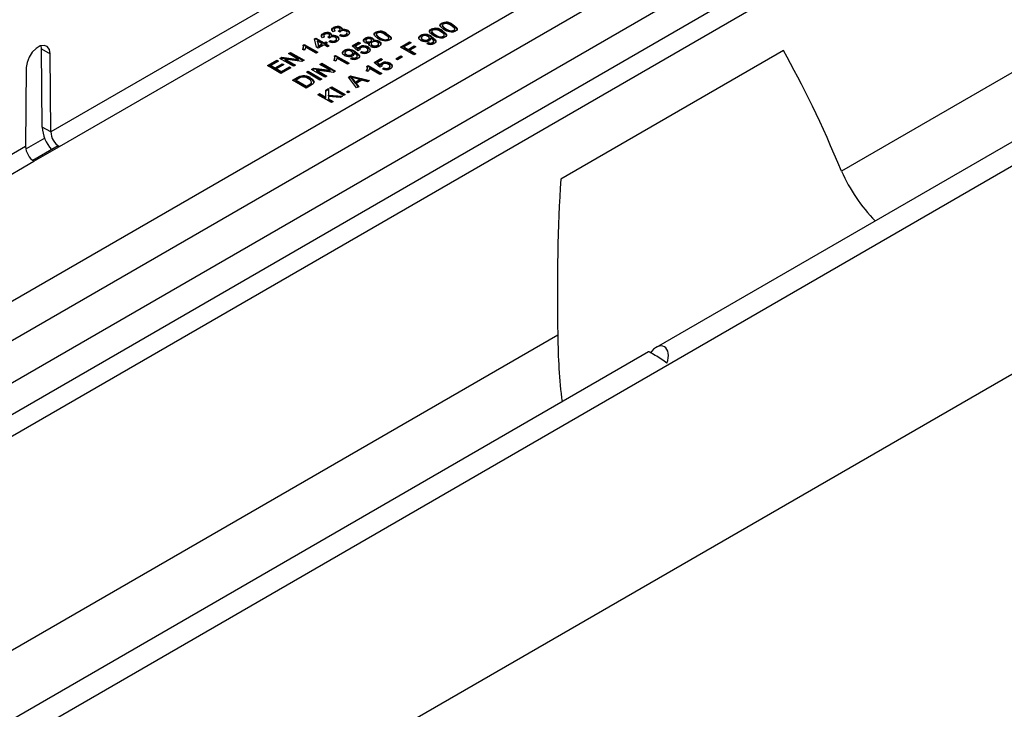
# Model space of a CAD drawing. Units: millimetres. Extents: x 56 to 3304, y 56 to 2320.
# Drawn here: x 2808 to 3013, y 1869 to 2013 of the extents above; entities that cross this region are included whole.
import ezdxf

# ---------------------------------------------------------------- set-up
doc = ezdxf.new("R2010")
doc.units = ezdxf.units.MM
doc.header["$LTSCALE"] = 8
doc.layers.add('HAURATON_PRODUCT_CONTOUR', color=7, linetype='Continuous', lineweight=25)

msp = doc.modelspace()

# ---------------------------------------------------------------- linework, layer by layer
at = {"layer": 'HAURATON_PRODUCT_CONTOUR'}
for p, q in [((2964.89, 2076.3), (2814.55, 1989.51)), ((2816.35, 1986.47), (2966.61, 2073.22)), ((3115.46, 2045.67), (2940.52, 1944.68)), ((2703.5, 1894.87), (2962.3, 2044.27)), ((2413.55, 1635.44), (3118.54, 2042.42)), ((2721.53, 1897.12), (2957.7, 2033.46)), ((2961.12, 2026.6), (2719.28, 1886.99)), ((2961.16, 2020.04), (2719.32, 1880.42)), ((2961.62, 2015.77), (2719.77, 1876.16)), ((2873.71, 2010.54), (2873.31, 2010.35)), ((2873.41, 2011.08), (2873.41, 2011.25)), ((2873.54, 2010.82), (2873.54, 2010.61)), ((2874.72, 2010.29), (2874.43, 2010.5)), ((2874.49, 2010.45), (2874.49, 2010.52)), ((2874.76, 2010.68), (2874.76, 2010.88)), ((2874.93, 2011.13), (2874.93, 2011.3)), ((2875.11, 2010.59), (2875.11, 2010.75)), ((2876.34, 2010.49), (2876.34, 2010.65)), ((2882.17, 2010.09), (2882.17, 2010.26)), ((2893.72, 2010.71), (2893.72, 2010.87)), ((2893.85, 2010.44), (2893.85, 2010.24)), ((2893.86, 2010.19), (2893.86, 2010.35)), ((2895.9, 2011.97), (2895.9, 2012.13)), ((2896.03, 2011.7), (2896.03, 2011.5)), ((2896.04, 2011.45), (2896.04, 2011.61)), ((2896.06, 2010.41), (2896.06, 2010.57)), ((2896.79, 2010.83), (2896.79, 2010.99)), ((2898.24, 2011.66), (2898.24, 2011.83)), ((2898.44, 2010.5), (2898.44, 2010.66)), ((2898.62, 2010.75), (2898.62, 2010.95)), ((2869.43, 2008.91), (2869.68, 2009.05)), ((2869.83, 2007.13), (2869.43, 2008.91)), ((2869.46, 2008.76), (2869.68, 2008.89)), ((2869.68, 2009.05), (2871.42, 2008.05)), ((2869.68, 2008.89), (2869.68, 2009.05)), ((2869.68, 2008.89), (2871.42, 2007.88)), ((2870.04, 2008.26), (2870.04, 2008.43)), ((2870.04, 2008.43), (2870.27, 2007.39)), ((2871.06, 2007.84), (2870.04, 2008.43)), ((2870.04, 2008.26), (2870.27, 2007.22)), ((2871.53, 2009.28), (2871.13, 2009.09)), ((2871.23, 2009.83), (2871.23, 2009.99)), ((2871.36, 2009.56), (2871.36, 2009.36)), ((2871.42, 2008.05), (2871.78, 2008.26)), ((2871.78, 2008.26), (2872.15, 2008.05)), ((2871.78, 2008.09), (2871.78, 2008.26)), ((2872.54, 2009.03), (2872.25, 2009.24)), ((2872.31, 2009.2), (2872.31, 2009.27)), ((2872.44, 2008.3), (2872.76, 2008.53)), ((2872.58, 2009.42), (2872.58, 2009.62)), ((2872.59, 2008.24), (2872.76, 2008.37)), ((2872.76, 2009.88), (2872.76, 2010.04)), ((2872.76, 2008.37), (2872.76, 2008.53)), ((2872.93, 2009.33), (2872.93, 2009.49)), ((2873.8, 2008.38), (2873.8, 2008.54)), ((2874.04, 2008.67), (2874.04, 2008.88)), ((2874.16, 2009.23), (2874.16, 2009.4)), ((2874.61, 2009.55), (2874.94, 2009.79)), ((2874.77, 2009.5), (2874.94, 2009.62)), ((2874.94, 2009.62), (2874.94, 2009.79)), ((2875.98, 2009.63), (2875.98, 2009.8)), ((2876.22, 2009.93), (2876.22, 2010.13)), ((2879.99, 2008.83), (2879.99, 2009)), ((2880.12, 2008.58), (2880.12, 2008.38)), ((2880.28, 2008.17), (2880.28, 2008.34)), ((2881.12, 2008.19), (2881.12, 2008.35)), ((2881.33, 2008.42), (2881.33, 2008.62)), ((2881.52, 2008.88), (2881.52, 2009.04)), ((2881.65, 2008.32), (2881.65, 2008.48)), ((2882.3, 2009.83), (2882.3, 2009.62)), ((2882.31, 2009.57), (2882.31, 2009.74)), ((2882.91, 2008.2), (2882.91, 2008.37)), ((2883.06, 2008.95), (2883.06, 2009.12)), ((2884.51, 2009.79), (2884.51, 2009.95)), ((2884.71, 2008.63), (2884.71, 2008.79)), ((2884.9, 2008.88), (2884.9, 2009.08)), ((2887.3, 2007.17), (2889.19, 2008.26)), ((2889.19, 2008.26), (2889.52, 2008.07)), ((2889.19, 2008.09), (2889.19, 2008.26)), ((2891.51, 2009.43), (2891.51, 2009.59)), ((2891.66, 2009.15), (2891.66, 2008.95)), ((2891.96, 2008.59), (2891.96, 2008.75)), ((2893.08, 2008.58), (2893.08, 2008.74)), ((2893.31, 2008.86), (2893.31, 2009.07)), ((2893.57, 2008.91), (2893.57, 2009.08)), ((2893.81, 2009.19), (2893.81, 2009.36)), ((2894.24, 2008.23), (2894.24, 2008.44)), ((2894.61, 2009.57), (2894.61, 2009.73)), ((2896.26, 2009.25), (2896.26, 2009.41)), ((2896.45, 2009.49), (2896.45, 2009.7)), ((2812.64, 2006.81), (2812.56, 2007.46)), ((2812.78, 1990.53), (2812.64, 2006.81)), ((2812.64, 2006.81), (2814.41, 2005.79)), ((2867.31, 2006.53), (2866.98, 2006.72)), ((2867.05, 2007.58), (2867.29, 2007.71)), ((2867.05, 2007.41), (2867.29, 2007.55)), ((2867.14, 2007.07), (2867.14, 2007.27)), ((2867.29, 2007.71), (2870.12, 2006.08)), ((2867.29, 2007.55), (2867.29, 2007.71)), ((2867.29, 2007.55), (2869.97, 2006)), ((2869.75, 2005.87), (2867.55, 2007.14)), ((2870.19, 2006.92), (2869.83, 2007.13)), ((2871.42, 2007.63), (2870.19, 2006.92)), ((2870.27, 2007.39), (2871.06, 2007.84)), ((2870.27, 2007.22), (2871.06, 2007.68)), ((2870.27, 2007.22), (2870.27, 2007.39)), ((2871.06, 2007.68), (2871.06, 2007.84)), ((2871.42, 2007.88), (2871.78, 2008.09)), ((2871.42, 2007.88), (2871.42, 2008.05)), ((2872.11, 2007.23), (2871.42, 2007.63)), ((2871.78, 2008.09), (2872.01, 2007.97)), ((2872.15, 2008.05), (2871.78, 2007.84)), ((2871.78, 2007.84), (2872.47, 2007.44)), ((2871.78, 2007.68), (2871.78, 2007.84)), ((2871.78, 2007.68), (2872.33, 2007.36)), ((2872.47, 2007.44), (2872.11, 2007.23)), ((2875.61, 2006.3), (2875.61, 2006.47)), ((2877.28, 2007.39), (2878.62, 2008.16)), ((2878.44, 2006.38), (2877.28, 2007.39)), ((2877.39, 2007.29), (2878.62, 2008)), ((2877.91, 2006.06), (2877.91, 2006.23)), ((2878.98, 2007.95), (2877.94, 2007.35)), ((2877.94, 2007.35), (2878.53, 2006.84)), ((2877.94, 2007.19), (2877.94, 2007.35)), ((2877.94, 2007.19), (2878.53, 2006.68)), ((2878.84, 2006.57), (2878.44, 2006.38)), ((2878.53, 2006.68), (2878.53, 2006.84)), ((2878.62, 2008.16), (2878.98, 2007.95)), ((2878.62, 2008), (2878.62, 2008.16)), ((2878.62, 2008), (2878.84, 2007.87)), ((2878.82, 2006.69), (2878.82, 2006.56)), ((2878.84, 2007.08), (2878.84, 2007.24)), ((2878.98, 2006.03), (2879.31, 2006.26)), ((2879.31, 2006.09), (2879.31, 2006.26)), ((2880.33, 2006.1), (2880.33, 2006.26)), ((2880.57, 2006.39), (2880.57, 2006.59)), ((2880.59, 2007.03), (2880.59, 2007.19)), ((2880.79, 2007.73), (2880.91, 2007.89)), ((2880.91, 2007.89), (2880.91, 2008.05)), ((2881.03, 2006.52), (2881.03, 2006.69)), ((2881.2, 2007.88), (2881.2, 2007.67)), ((2881.44, 2007.37), (2881.44, 2007.54)), ((2882.54, 2007.37), (2882.54, 2007.54)), ((2882.78, 2007.66), (2882.78, 2007.87)), ((2890.13, 2005.54), (2887.3, 2007.17)), ((2887.45, 2007.09), (2889.19, 2008.09)), ((2889.52, 2008.07), (2888.03, 2007.21)), ((2888.03, 2007.21), (2888.94, 2006.69)), ((2888.03, 2007.05), (2888.03, 2007.21)), ((2888.03, 2007.05), (2888.94, 2006.52)), ((2888.94, 2006.69), (2890.21, 2007.42)), ((2888.94, 2006.52), (2890.21, 2007.26)), ((2888.94, 2006.52), (2888.94, 2006.69)), ((2889.19, 2008.09), (2889.37, 2007.99)), ((2890.53, 2007.23), (2889.26, 2006.5)), ((2889.26, 2006.5), (2890.53, 2005.77)), ((2889.26, 2006.34), (2889.26, 2006.5)), ((2889.26, 2006.34), (2890.39, 2005.68)), ((2890.21, 2007.42), (2890.53, 2007.23)), ((2890.21, 2007.26), (2890.21, 2007.42)), ((2890.21, 2007.26), (2890.39, 2007.15)), ((2892.82, 2007.88), (2893.14, 2008.11)), ((2892.97, 2007.83), (2893.14, 2007.95)), ((2893.14, 2007.95), (2893.14, 2008.11)), ((2894.01, 2007.95), (2894.01, 2008.11)), ((2967.03, 2006.44), (2920.7, 1979.7)), ((2814.55, 1989.51), (2814.41, 2005.79)), ((2859.64, 2003.3), (2861.63, 2004.45)), ((2859.78, 2003.21), (2861.63, 2004.28)), ((2861.96, 2004.26), (2860.36, 2003.34)), ((2861.63, 2004.45), (2861.96, 2004.26)), ((2861.63, 2004.28), (2861.63, 2004.45)), ((2861.63, 2004.28), (2861.82, 2004.18)), ((2862.25, 2004.8), (2862.67, 2005.05)), ((2865.08, 2003.17), (2862.25, 2004.8)), ((2862.39, 2004.72), (2862.67, 2004.88)), ((2862.67, 2005.05), (2866.13, 2004.61)), ((2862.67, 2004.88), (2862.67, 2005.05)), ((2862.67, 2004.88), (2866.13, 2004.45)), ((2863.36, 2004.62), (2865.47, 2003.4)), ((2866.83, 2004.18), (2863.36, 2004.62)), ((2863.36, 2004.46), (2863.36, 2004.62)), ((2863.36, 2004.46), (2865.33, 2003.32)), ((2864.02, 2005.83), (2864.42, 2006.06)), ((2866.13, 2004.61), (2864.02, 2005.83)), ((2864.17, 2005.75), (2864.42, 2005.9)), ((2864.42, 2006.06), (2867.25, 2004.43)), ((2864.42, 2005.9), (2864.42, 2006.06)), ((2864.42, 2005.9), (2867.11, 2004.34)), ((2866.13, 2004.45), (2866.13, 2004.61)), ((2867.25, 2004.43), (2866.83, 2004.18)), ((2870.12, 2006.08), (2869.75, 2005.87)), ((2873.86, 2004.25), (2873.52, 2004.45)), ((2873.6, 2005.31), (2873.83, 2005.44)), ((2873.6, 2005.14), (2873.83, 2005.28)), ((2873.68, 2004.8), (2873.68, 2005)), ((2873.83, 2005.44), (2876.66, 2003.81)), ((2873.83, 2005.28), (2873.83, 2005.44)), ((2873.83, 2005.28), (2876.52, 2003.73)), ((2876.3, 2003.6), (2874.09, 2004.87)), ((2875.76, 2006.02), (2875.76, 2005.82)), ((2876.06, 2005.46), (2876.06, 2005.62)), ((2876.92, 2004.75), (2877.24, 2004.98)), ((2877.07, 2004.7), (2877.24, 2004.82)), ((2877.18, 2005.45), (2877.18, 2005.61)), ((2877.24, 2004.82), (2877.24, 2004.98)), ((2877.4, 2005.73), (2877.4, 2005.94)), ((2877.67, 2005.78), (2877.67, 2005.95)), ((2878.11, 2004.82), (2878.11, 2004.98)), ((2878.34, 2005.1), (2878.34, 2005.31)), ((2879.14, 2005.97), (2879.31, 2006.09)), ((2881.86, 2003.99), (2883.21, 2004.76)), ((2881.98, 2003.89), (2883.21, 2004.6)), ((2883.57, 2004.55), (2882.52, 2003.95)), ((2883.21, 2004.76), (2883.57, 2004.55)), ((2883.21, 2004.6), (2883.21, 2004.76)), ((2883.21, 2004.6), (2883.43, 2004.47)), ((2886.36, 2004.7), (2887.41, 2005.31)), ((2886.69, 2004.51), (2886.36, 2004.7)), ((2886.5, 2004.62), (2887.41, 2005.14)), ((2887.74, 2005.12), (2886.69, 2004.51)), ((2887.41, 2005.31), (2887.74, 2005.12)), ((2887.41, 2005.14), (2887.41, 2005.31)), ((2887.41, 2005.14), (2887.6, 2005.04)), ((2890.53, 2005.77), (2890.13, 2005.54)), ((3021.02, 2005.53), (2979.14, 1981.35)), ((2809.46, 2002.93), (2809.32, 1986.5)), ((2862.46, 2001.66), (2859.64, 2003.3)), ((2860.36, 2003.34), (2861.23, 2002.84)), ((2860.36, 2003.17), (2860.36, 2003.34)), ((2860.36, 2003.17), (2861.23, 2002.67)), ((2861.23, 2002.84), (2862.72, 2003.69)), ((2861.23, 2002.67), (2862.72, 2003.53)), ((2861.23, 2002.67), (2861.23, 2002.84)), ((2863.04, 2003.51), (2861.56, 2002.65)), ((2861.56, 2002.65), (2862.54, 2002.08)), ((2861.56, 2002.48), (2861.56, 2002.65)), ((2861.56, 2002.48), (2862.54, 2001.92)), ((2864.53, 2002.86), (2862.46, 2001.66)), ((2862.54, 2002.08), (2864.21, 2003.04)), ((2862.54, 2001.92), (2864.21, 2002.88)), ((2862.54, 2001.92), (2862.54, 2002.08)), ((2862.72, 2003.69), (2863.04, 2003.51)), ((2862.72, 2003.53), (2862.72, 2003.69)), ((2862.72, 2003.53), (2862.9, 2003.42)), ((2864.21, 2003.04), (2864.53, 2002.86)), ((2864.21, 2002.88), (2864.21, 2003.04)), ((2864.21, 2002.88), (2864.39, 2002.77)), ((2865.47, 2003.4), (2865.08, 2003.17)), ((2867.74, 2001.92), (2868.14, 2002.15)), ((2868.14, 2002.15), (2870.97, 2000.52)), ((2868.14, 2001.99), (2868.14, 2002.15)), ((2868.79, 2002.53), (2869.21, 2002.78)), ((2871.62, 2000.9), (2868.79, 2002.53)), ((2868.93, 2002.45), (2869.21, 2002.61)), ((2869.21, 2002.78), (2872.68, 2002.34)), ((2869.21, 2002.61), (2869.21, 2002.78)), ((2869.21, 2002.61), (2872.68, 2002.18)), ((2869.91, 2002.35), (2872.02, 2001.13)), ((2873.38, 2001.91), (2869.91, 2002.35)), ((2869.91, 2002.18), (2869.91, 2002.35)), ((2869.91, 2002.18), (2871.88, 2001.05)), ((2870.57, 2003.56), (2870.97, 2003.79)), ((2872.68, 2002.34), (2870.57, 2003.56)), ((2870.71, 2003.48), (2870.97, 2003.62)), ((2870.97, 2003.79), (2873.8, 2002.15)), ((2870.97, 2003.62), (2870.97, 2003.79)), ((2870.97, 2003.62), (2873.66, 2002.07)), ((2872.68, 2002.18), (2872.68, 2002.34)), ((2873.8, 2002.15), (2873.38, 2001.91)), ((2876.66, 2003.81), (2876.3, 2003.6)), ((2880.62, 2002.11), (2880.29, 2002.3)), ((2880.36, 2003.16), (2880.6, 2003.3)), ((2880.36, 2003), (2880.6, 2003.13)), ((2880.45, 2002.65), (2880.45, 2002.86)), ((2880.6, 2003.3), (2883.42, 2001.66)), ((2880.6, 2003.13), (2880.6, 2003.3)), ((2880.6, 2003.13), (2883.28, 2001.58)), ((2883.06, 2001.45), (2880.86, 2002.73)), ((2883.03, 2002.98), (2881.86, 2003.99)), ((2882.52, 2003.95), (2883.11, 2003.44)), ((2882.52, 2003.79), (2882.52, 2003.95)), ((2882.52, 2003.79), (2883.11, 2003.28)), ((2883.42, 2003.17), (2883.03, 2002.98)), ((2883.11, 2003.28), (2883.11, 2003.44)), ((2883.41, 2003.29), (2883.41, 2003.16)), ((2883.43, 2003.68), (2883.43, 2003.84)), ((2883.57, 2002.63), (2883.9, 2002.86)), ((2883.72, 2002.57), (2883.9, 2002.69)), ((2883.9, 2002.69), (2883.9, 2002.86)), ((2884.92, 2002.7), (2884.92, 2002.86)), ((2885.16, 2002.99), (2885.16, 2003.19)), ((2885.17, 2003.63), (2885.17, 2003.79)), ((2885.62, 2003.12), (2885.62, 2003.29)), ((2864.88, 2000.27), (2865.84, 2000.83)), ((2867.7, 1998.64), (2864.88, 2000.27)), ((2865.02, 2000.19), (2865.84, 2000.67)), ((2866.17, 2000.64), (2865.6, 2000.31)), ((2865.6, 2000.15), (2865.6, 2000.31)), ((2865.6, 2000.31), (2867.78, 1999.06)), ((2865.6, 2000.15), (2867.78, 1998.89)), ((2865.84, 2000.67), (2865.84, 2000.83)), ((2866.38, 2000.93), (2866.38, 2001.09)), ((2867, 2001.05), (2867, 2001.21)), ((2870.57, 2000.29), (2867.74, 2001.92)), ((2867.88, 2001.84), (2868.14, 2001.99)), ((2868.14, 2001.99), (2870.83, 2000.44)), ((2868.6, 2000.64), (2868.6, 2000.8)), ((2870.97, 2000.52), (2870.57, 2000.29)), ((2872.02, 2001.13), (2871.62, 2000.9)), ((2876.51, 2000.94), (2876.96, 2001.2)), ((2878.21, 1998.66), (2876.51, 2000.94)), ((2876.59, 2000.82), (2876.96, 2001.03)), ((2876.96, 2001.2), (2880.91, 2000.21)), ((2876.96, 2001.03), (2876.96, 2001.2)), ((2876.96, 2001.03), (2880.71, 2000.1)), ((2877.06, 2000.71), (2877.06, 2000.88)), ((2877.39, 2000.3), (2877.39, 2000.46)), ((2877.39, 2000.46), (2877.88, 1999.85)), ((2877.39, 2000.3), (2877.88, 1999.68)), ((2878.85, 2000.4), (2877.83, 2000.67)), ((2877.88, 1999.85), (2878.85, 2000.4)), ((2877.88, 1999.68), (2878.85, 2000.24)), ((2879.29, 2000.28), (2878.09, 1999.59)), ((2878.85, 2000.24), (2878.85, 2000.4)), ((2880.49, 1999.97), (2879.29, 2000.28)), ((2880.91, 2000.21), (2880.49, 1999.97)), ((2883.42, 2001.66), (2883.06, 2001.45)), ((3119.33, 1999.55), (2413.64, 1592.16)), ((2868.72, 1999.22), (2867.7, 1998.64)), ((2867.78, 1999.06), (2868.36, 1999.39)), ((2867.78, 1998.89), (2868.36, 1999.23)), ((2867.78, 1998.89), (2867.78, 1999.06)), ((2868.36, 1999.23), (2868.36, 1999.39)), ((2868.83, 1999.73), (2868.83, 1999.89)), ((2871.82, 1998.23), (2872.36, 1998.54)), ((2871.82, 1998.07), (2872.36, 1998.38)), ((2871.82, 1996.72), (2871.82, 1998.23)), ((2872.36, 1998.54), (2872.36, 1997.18)), ((2872.65, 1998.71), (2873.02, 1998.92)), ((2875.48, 1997.08), (2872.65, 1998.71)), ((2872.8, 1998.63), (2873.02, 1998.76)), ((2873.02, 1998.92), (2875.85, 1997.29)), ((2873.02, 1998.76), (2873.02, 1998.92)), ((2873.02, 1998.76), (2875.7, 1997.21)), ((2876.1, 1997.85), (2876.46, 1998.06)), ((2876.46, 1998.06), (2876.82, 1997.85)), ((2876.46, 1997.9), (2876.46, 1998.06)), ((2877.88, 1999.68), (2877.88, 1999.85)), ((2878.09, 1999.59), (2878.64, 1998.9)), ((2878.09, 1999.42), (2878.09, 1999.59)), ((2878.09, 1999.42), (2878.55, 1998.85)), ((2878.64, 1998.9), (2878.21, 1998.66)), ((2870.12, 1997.25), (2870.51, 1997.48)), ((2872.94, 1995.61), (2870.12, 1997.25)), ((2870.26, 1997.16), (2870.51, 1997.31)), ((2870.51, 1997.48), (2871.82, 1996.72)), ((2870.51, 1997.31), (2870.51, 1997.48)), ((2870.51, 1997.31), (2871.82, 1996.56)), ((2871.82, 1996.56), (2871.82, 1996.72)), ((2872.36, 1997.18), (2875.27, 1996.95)), ((2872.36, 1997.02), (2872.36, 1997.18)), ((2872.36, 1997.02), (2875.02, 1996.81)), ((2872.36, 1996.89), (2872.36, 1996.41)), ((2874.77, 1996.67), (2872.36, 1996.89)), ((2872.36, 1996.41), (2873.34, 1995.84)), ((2872.36, 1996.25), (2872.36, 1996.41)), ((2872.36, 1996.25), (2873.2, 1995.76)), ((2875.27, 1996.95), (2874.77, 1996.67)), ((2875.85, 1997.29), (2875.48, 1997.08)), ((2876.46, 1997.64), (2876.1, 1997.85)), ((2876.24, 1997.77), (2876.46, 1997.9)), ((2876.46, 1997.9), (2876.68, 1997.77)), ((2876.82, 1997.85), (2876.46, 1997.64)), ((2873.34, 1995.84), (2872.94, 1995.61)), ((2814.55, 1989.51), (2812.78, 1990.53)), ((2813.31, 1988.24), (2809.4, 1985.98)), ((2809.32, 1986.5), (2659.69, 1900.12)), ((2815.62, 1986.38), (2810.81, 1983.61)), ((2811.05, 1983.41), (2816.35, 1986.47)), ((2661.5, 1897.08), (2811.05, 1983.41)), ((2920.07, 1947.25), (2323.82, 1603.04)), ((2938.97, 1943.79), (2586.96, 1740.58))]:
    msp.add_line(p, q, dxfattribs=at)
at = {"layer": 'HAURATON_PRODUCT_CONTOUR', "flags": 128}
for points in [[(2873.31, 2010.35), (2873.1, 2010.6), (2873.06, 2010.87), (2873.18, 2011.07), (2873.41, 2011.25)], [(2873.07, 2010.62), (2873.06, 2010.71), (2873.18, 2010.91), (2873.41, 2011.08)], [(2873.75, 2011.06), (2873.59, 2010.93), (2873.54, 2010.77), (2873.6, 2010.65), (2873.71, 2010.54)], [(2873.55, 2010.63), (2873.54, 2010.61), (2873.6, 2010.49)], [(2874.43, 2010.5), (2874.46, 2010.51), (2874.49, 2010.52)], [(2874.49, 2010.52), (2874.67, 2010.66), (2874.76, 2010.83), (2874.72, 2010.97), (2874.58, 2011.08)], [(2874.55, 2010.41), (2874.67, 2010.5), (2874.76, 2010.67), (2874.75, 2010.69)], [(2874.91, 2010.44), (2874.8, 2010.36), (2874.72, 2010.29)], [(2874.93, 2011.3), (2875.1, 2011.16), (2875.17, 2011), (2875.11, 2010.75)], [(2874.93, 2011.13), (2875.1, 2011), (2875.15, 2010.9)], [(2875.98, 2009.8), (2876.17, 2009.97), (2876.21, 2010.17), (2876.14, 2010.32), (2875.97, 2010.45)], [(2876.34, 2010.65), (2876.64, 2010.38), (2876.69, 2010.05), (2876.56, 2009.81), (2876.29, 2009.6)], [(2876.34, 2010.49), (2876.64, 2010.21), (2876.68, 2009.98)], [(2882.7, 2008.91), (2881.91, 2009.54), (2881.83, 2009.73), (2881.84, 2009.92), (2881.96, 2010.1), (2882.17, 2010.26)], [(2894.25, 2009.52), (2893.46, 2010.15), (2893.37, 2010.34), (2893.39, 2010.54), (2893.51, 2010.72), (2893.72, 2010.87)], [(2894.04, 2010.68), (2893.87, 2010.51), (2893.86, 2010.35)], [(2893.86, 2010.35), (2894.22, 2009.98), (2894.61, 2009.73)], [(2896.43, 2010.78), (2895.63, 2011.41), (2895.55, 2011.6), (2895.56, 2011.79), (2895.69, 2011.98), (2895.9, 2012.13)], [(2896.26, 2009.41), (2896.4, 2009.52), (2896.45, 2009.66), (2896.42, 2009.8), (2896.32, 2009.93), (2895.7, 2010.36)], [(2896.22, 2011.94), (2896.05, 2011.77), (2896.04, 2011.61)], [(2896.04, 2011.61), (2896.39, 2011.24), (2896.79, 2010.99)], [(2896.04, 2011.45), (2896.39, 2011.07), (2896.79, 2010.83)], [(2896.06, 2010.57), (2896.85, 2009.94), (2896.94, 2009.75), (2896.92, 2009.55), (2896.8, 2009.37), (2896.59, 2009.22)], [(2896.06, 2010.41), (2896.85, 2009.78), (2896.94, 2009.59), (2896.93, 2009.51)], [(2897.86, 2010.27), (2896.99, 2010.49), (2896.43, 2010.78)], [(2898.76, 2010.48), (2898.3, 2010.3), (2897.86, 2010.27)], [(2898.44, 2010.66), (2898.57, 2010.78), (2898.62, 2010.92), (2898.59, 2011.06), (2898.49, 2011.18), (2897.87, 2011.62)], [(2898.24, 2011.83), (2899.03, 2011.19), (2899.11, 2011.01), (2899.1, 2010.81), (2898.97, 2010.63), (2898.76, 2010.48)], [(2898.24, 2011.66), (2899.03, 2011.03), (2899.11, 2010.84), (2899.11, 2010.77)], [(2898.44, 2010.5), (2898.57, 2010.62), (2898.62, 2010.75), (2898.62, 2010.77)], [(2871.13, 2009.09), (2870.92, 2009.34), (2870.89, 2009.61), (2871.01, 2009.82), (2871.23, 2009.99)], [(2870.9, 2009.36), (2870.89, 2009.45), (2871.01, 2009.66), (2871.23, 2009.83)], [(2871.57, 2009.81), (2871.41, 2009.68), (2871.37, 2009.52), (2871.42, 2009.39), (2871.53, 2009.28)], [(2871.37, 2009.38), (2871.37, 2009.35), (2871.42, 2009.23)], [(2872.25, 2009.24), (2872.29, 2009.25), (2872.31, 2009.27)], [(2872.31, 2009.27), (2872.49, 2009.41), (2872.58, 2009.58), (2872.54, 2009.71), (2872.41, 2009.82)], [(2872.37, 2009.15), (2872.49, 2009.25), (2872.58, 2009.41), (2872.57, 2009.44)], [(2872.74, 2009.19), (2872.62, 2009.1), (2872.54, 2009.03)], [(2872.76, 2010.04), (2872.92, 2009.91), (2873, 2009.75), (2872.93, 2009.49)], [(2872.76, 2009.88), (2872.92, 2009.74), (2872.97, 2009.64)], [(2873.8, 2008.54), (2874, 2008.71), (2874.04, 2008.91), (2873.96, 2009.06), (2873.79, 2009.19)], [(2873.8, 2008.38), (2874, 2008.55), (2874.03, 2008.69)], [(2874.16, 2009.4), (2874.46, 2009.12), (2874.52, 2008.8), (2874.38, 2008.55), (2874.11, 2008.35)], [(2874.16, 2009.23), (2874.46, 2008.96), (2874.5, 2008.73)], [(2875.98, 2009.63), (2876.17, 2009.8), (2876.2, 2009.95)], [(2879.91, 2008.13), (2879.67, 2008.36), (2879.64, 2008.63), (2879.76, 2008.83), (2879.99, 2009)], [(2879.65, 2008.36), (2879.64, 2008.47), (2879.76, 2008.67), (2879.99, 2008.83)], [(2880.32, 2008.81), (2880.17, 2008.69), (2880.12, 2008.55), (2880.16, 2008.43), (2880.28, 2008.34)], [(2880.12, 2008.4), (2880.12, 2008.38), (2880.16, 2008.27), (2880.28, 2008.17)], [(2881.12, 2008.35), (2881.28, 2008.47), (2881.33, 2008.62), (2881.28, 2008.73), (2881.16, 2008.83)], [(2881.12, 2008.19), (2881.28, 2008.31), (2881.32, 2008.44)], [(2881.52, 2009.04), (2881.69, 2008.91), (2881.76, 2008.74), (2881.65, 2008.48)], [(2881.52, 2008.88), (2881.69, 2008.74), (2881.72, 2008.66)], [(2882.5, 2010.07), (2882.32, 2009.89), (2882.31, 2009.74)], [(2882.31, 2009.74), (2882.67, 2009.36), (2883.06, 2009.12)], [(2882.31, 2009.57), (2882.67, 2009.2), (2883.06, 2008.95)], [(2884.13, 2008.4), (2883.27, 2008.62), (2882.7, 2008.91)], [(2882.91, 2008.37), (2883.21, 2008.1), (2883.26, 2007.78), (2883.13, 2007.55), (2882.86, 2007.35)], [(2882.91, 2008.2), (2883.21, 2007.94), (2883.25, 2007.71)], [(2885.04, 2008.6), (2884.57, 2008.43), (2884.13, 2008.4)], [(2884.71, 2008.79), (2884.85, 2008.91), (2884.9, 2009.04), (2884.87, 2009.18), (2884.77, 2009.31), (2884.15, 2009.74)], [(2884.51, 2009.95), (2885.3, 2009.32), (2885.39, 2009.13), (2885.37, 2008.94), (2885.25, 2008.76), (2885.04, 2008.6)], [(2884.51, 2009.79), (2885.3, 2009.16), (2885.39, 2008.97), (2885.38, 2008.89)], [(2884.71, 2008.63), (2884.85, 2008.74), (2884.9, 2008.88), (2884.89, 2008.9)], [(2891.58, 2008.55), (2891.25, 2008.82), (2891.15, 2009.14), (2891.25, 2009.39), (2891.51, 2009.59)], [(2891.16, 2008.94), (2891.15, 2008.97), (2891.25, 2009.22), (2891.51, 2009.43)], [(2891.89, 2009.44), (2891.69, 2009.26), (2891.68, 2009.04), (2891.78, 2008.88), (2891.96, 2008.75)], [(2891.68, 2008.97), (2891.68, 2008.88), (2891.78, 2008.72), (2891.96, 2008.59)], [(2893.08, 2008.74), (2893.27, 2008.91), (2893.3, 2009.12), (2893.2, 2009.27), (2893.02, 2009.39)], [(2893.08, 2008.58), (2893.27, 2008.75), (2893.29, 2008.88)], [(2893.57, 2009.08), (2893.54, 2008.73), (2893.29, 2008.49)], [(2893.64, 2009.04), (2893.6, 2009.06), (2893.57, 2009.08)], [(2894.01, 2008.11), (2894.15, 2008.22), (2894.23, 2008.34), (2894.23, 2008.48), (2894.16, 2008.6), (2893.64, 2009.04)], [(2893.81, 2009.36), (2894.63, 2008.68), (2894.7, 2008.48), (2894.68, 2008.27), (2894.54, 2008.08), (2894.32, 2007.91)], [(2893.81, 2009.19), (2894.63, 2008.52), (2894.7, 2008.31), (2894.7, 2008.27)], [(2893.86, 2010.19), (2894.22, 2009.82), (2894.61, 2009.57)], [(2895.68, 2009.01), (2894.82, 2009.24), (2894.25, 2009.52)], [(2896.59, 2009.22), (2896.12, 2009.04), (2895.68, 2009.01)], [(2896.26, 2009.25), (2896.4, 2009.36), (2896.45, 2009.5), (2896.44, 2009.51)], [(2814.41, 2005.79), (2814.25, 2006.67), (2813.82, 2007.27), (2813.16, 2007.52), (2812.36, 2007.4), (2811.51, 2006.9), (2810.7, 2006.1), (2810.05, 2005.09), (2809.61, 2003.99), (2809.46, 2002.93)], [(2866.98, 2006.72), (2867.14, 2007.2), (2867.05, 2007.58)], [(2866.98, 2006.56), (2867.14, 2007.03), (2867.12, 2007.09)], [(2867.55, 2007.14), (2867.46, 2006.79), (2867.31, 2006.53)], [(2875.68, 2005.42), (2875.35, 2005.69), (2875.25, 2006.01), (2875.35, 2006.26), (2875.61, 2006.47)], [(2875.26, 2005.81), (2875.25, 2005.84), (2875.35, 2006.09), (2875.61, 2006.3)], [(2875.99, 2006.31), (2875.79, 2006.13), (2875.78, 2005.91), (2875.88, 2005.75), (2876.06, 2005.62)], [(2877.18, 2005.61), (2877.37, 2005.78), (2877.39, 2005.99), (2877.29, 2006.14), (2877.12, 2006.26)], [(2877.91, 2006.23), (2878.73, 2005.55), (2878.8, 2005.35), (2878.77, 2005.14), (2878.64, 2004.95), (2878.42, 2004.78)], [(2878.53, 2006.84), (2878.64, 2007.08), (2878.84, 2007.24)], [(2878.53, 2006.68), (2878.64, 2006.92), (2878.84, 2007.08)], [(2880.33, 2006.26), (2880.54, 2006.45), (2880.55, 2006.67), (2880.44, 2006.84), (2880.25, 2006.97)], [(2880.33, 2006.1), (2880.54, 2006.29), (2880.55, 2006.41)], [(2880.59, 2007.19), (2880.91, 2006.93), (2881.03, 2006.69)], [(2880.59, 2007.03), (2880.91, 2006.77), (2881.03, 2006.52)], [(2881.03, 2006.69), (2880.95, 2006.32), (2880.66, 2006.07)], [(2881.09, 2007.32), (2880.86, 2007.5), (2880.75, 2007.72), (2880.79, 2007.89), (2880.91, 2008.05)], [(2881.44, 2008.16), (2881.25, 2008), (2881.21, 2007.81), (2881.28, 2007.66), (2881.44, 2007.54)], [(2881.22, 2007.69), (2881.21, 2007.64), (2881.28, 2007.5), (2881.44, 2007.37)], [(2882.54, 2007.54), (2882.73, 2007.7), (2882.78, 2007.89), (2882.7, 2008.04), (2882.54, 2008.16)], [(2882.54, 2007.37), (2882.73, 2007.53), (2882.77, 2007.68)], [(2873.52, 2004.45), (2873.68, 2004.93), (2873.6, 2005.31)], [(2873.52, 2004.28), (2873.68, 2004.76), (2873.67, 2004.82)], [(2874.09, 2004.87), (2874.01, 2004.52), (2873.86, 2004.25)], [(2875.78, 2005.84), (2875.78, 2005.75), (2875.88, 2005.59), (2876.06, 2005.46)], [(2877.18, 2005.45), (2877.37, 2005.62), (2877.39, 2005.75)], [(2877.67, 2005.95), (2877.64, 2005.6), (2877.39, 2005.36)], [(2877.74, 2005.91), (2877.7, 2005.93), (2877.67, 2005.95)], [(2878.11, 2004.98), (2878.25, 2005.09), (2878.33, 2005.21), (2878.33, 2005.35), (2878.26, 2005.47), (2877.74, 2005.91)], [(2877.91, 2006.06), (2878.73, 2005.39), (2878.8, 2005.18), (2878.8, 2005.14)], [(2880.29, 2002.3), (2880.44, 2002.78), (2880.36, 2003.16)], [(2880.29, 2002.14), (2880.44, 2002.62), (2880.43, 2002.67)], [(2880.86, 2002.73), (2880.77, 2002.37), (2880.62, 2002.11)], [(2883.11, 2003.44), (2883.23, 2003.68), (2883.43, 2003.84)], [(2883.11, 2003.28), (2883.23, 2003.52), (2883.43, 2003.68)], [(2884.92, 2002.86), (2885.13, 2003.05), (2885.14, 2003.27), (2885.02, 2003.43), (2884.83, 2003.57)], [(2884.92, 2002.7), (2885.13, 2002.89), (2885.14, 2003.01)], [(2885.17, 2003.79), (2885.5, 2003.53), (2885.62, 2003.29)], [(2885.17, 2003.63), (2885.5, 2003.37), (2885.62, 2003.12)], [(2885.62, 2003.29), (2885.54, 2002.91), (2885.25, 2002.67)], [(2865.84, 2000.83), (2866.13, 2000.99), (2866.38, 2001.09)], [(2865.84, 2000.67), (2866.13, 2000.82), (2866.38, 2000.93)], [(2866.7, 2000.88), (2866.39, 2000.76), (2866.17, 2000.64)], [(2866.38, 2001.09), (2866.72, 2001.18), (2867, 2001.21)], [(2866.38, 2000.93), (2866.72, 2001.02), (2867, 2001.05)], [(2868.83, 1999.89), (2868.58, 2000.31), (2868.19, 2000.58)], [(2868.6, 2000.8), (2869.12, 2000.4), (2869.34, 1999.91), (2869.14, 1999.53), (2868.72, 1999.22)], [(2868.6, 2000.64), (2869.12, 2000.24), (2869.33, 1999.76)], [(2877.06, 2000.88), (2877.27, 2000.65), (2877.39, 2000.46)], [(2877.83, 2000.67), (2877.4, 2000.79), (2877.06, 2000.88)], [(2877.06, 2000.71), (2877.27, 2000.49), (2877.39, 2000.3)], [(2868.36, 1999.39), (2868.71, 1999.65), (2868.83, 1999.89)], [(2868.36, 1999.23), (2868.71, 1999.49), (2868.83, 1999.73)], [(2816.35, 1986.47), (2815.82, 1986.47), (2815.63, 1986.35)]]:
    msp.add_lwpolyline(points, dxfattribs=at)
at = {"layer": 'HAURATON_PRODUCT_CONTOUR'}
for centre, radius, start, end in [((2896.83, 2010.12), 2.21, 50.3724, 114.8144), ((2874.22, 2009.84), 1.62, 63.8033, 119.9102), ((2874.22, 2009.68), 1.62, 63.8033, 119.9102), ((2874.18, 2010.31), 0.869, 62.3107, 119.7535), ((2875.44, 2009.48), 1.1, 61.3977, 118.8506), ((2875.62, 2009.38), 1.46, 60.5999, 110.4475), ((2875.62, 2009.22), 1.46, 60.5999, 110.4475), ((2883.1, 2008.25), 2.21, 50.3724, 114.8144), ((2883.1, 2008.08), 2.21, 50.3724, 114.8144), ((2893.88, 2010.24), 0.497, 108.0646, 177.569), ((2894.65, 2008.87), 2.21, 50.3724, 114.8144), ((2894.65, 2008.7), 2.21, 50.3724, 114.8144), ((2894.62, 2009.22), 1.57, 46.5324, 111.421), ((2896.05, 2011.49), 0.497, 108.0646, 177.569), ((2896.83, 2009.96), 2.21, 50.3724, 114.8144), ((2896.79, 2010.48), 1.57, 46.5324, 111.421), ((2897.87, 2012.14), 1.58, 226.6538, 291.0948), ((2897.87, 2011.97), 1.58, 226.6538, 291.0948), ((2872.04, 2008.59), 1.62, 63.8033, 119.9102), ((2872.04, 2008.42), 1.62, 63.8033, 119.9102), ((2872, 2009.05), 0.869, 62.3107, 119.7535), ((2873.23, 2009.98), 1.86, 244.7821, 298.4565), ((2873.27, 2008.22), 1.1, 61.3977, 118.8506), ((2873.27, 2009.57), 1.16, 244.0356, 297.4087), ((2873.27, 2009.4), 1.16, 244.0356, 297.4087), ((2873.44, 2008.12), 1.46, 60.5999, 110.4475), ((2873.44, 2007.96), 1.46, 60.5999, 110.4475), ((2875.4, 2011.24), 1.86, 244.7821, 298.4565), ((2875.44, 2010.82), 1.16, 244.0356, 297.4087), ((2875.44, 2010.66), 1.16, 244.0356, 297.4087), ((2880.8, 2007.63), 1.59, 63.0592, 120.4059), ((2880.8, 2007.46), 1.59, 63.0592, 120.4059), ((2880.69, 2009.08), 0.849, 241.1864, 301.1127), ((2880.69, 2008.92), 0.849, 241.1864, 301.1127), ((2880.76, 2008.07), 0.863, 61.9821, 120.3356), ((2881.99, 2007.18), 1.12, 60.6707, 119.4654), ((2882.14, 2006.94), 1.62, 61.7781, 107.7184), ((2882.14, 2006.78), 1.62, 61.7781, 107.7184), ((2882.33, 2009.62), 0.497, 108.0646, 177.569), ((2883.07, 2008.6), 1.57, 46.5324, 111.421), ((2884.14, 2010.26), 1.58, 226.6538, 291.0948), ((2884.14, 2010.1), 1.58, 226.6538, 291.0948), ((2892.46, 2007.57), 2.24, 53, 115.2431), ((2892.46, 2007.41), 2.24, 53, 115.2431), ((2892.49, 2010.1), 1.8, 239.5074, 296.338), ((2892.42, 2008.42), 1.15, 58.1907, 117.344), ((2892.53, 2009.73), 1.13, 240.0448, 299.1153), ((2892.53, 2009.57), 1.13, 240.0448, 299.1153), ((2893.91, 2008.25), 0.32, 288.9948, 0.2425), ((2895.69, 2010.88), 1.58, 226.6538, 291.0948), ((2895.69, 2010.72), 1.58, 226.6538, 291.0948), ((2876.56, 2004.44), 2.24, 53, 115.2431), ((2876.56, 2004.28), 2.24, 53, 115.2431), ((2876.52, 2005.29), 1.15, 58.1907, 117.344), ((2879.19, 2006.66), 0.361, 109.558, 193.6897), ((2879.67, 2005.6), 1.84, 60.0744, 116.6844), ((2879.67, 2005.44), 1.84, 60.0744, 116.6844), ((2879.64, 2006), 1.15, 57.8939, 119.6894), ((2879.82, 2007.25), 1.12, 243.0042, 297.6898), ((2880.5, 2009.25), 1.26, 242.283, 288.7063), ((2881.95, 2008.94), 1.84, 241.7726, 299.6205), ((2881.99, 2008.51), 1.12, 240.5594, 299.2697), ((2881.99, 2008.35), 1.12, 240.5594, 299.2697), ((2893.54, 2009.37), 1.65, 244.1034, 298.3592), ((2893.58, 2008.97), 0.959, 243.0351, 297.1367), ((2893.58, 2008.8), 0.959, 243.0351, 297.1367), ((2876.59, 2006.98), 1.8, 239.5074, 296.338), ((2876.63, 2006.6), 1.13, 240.0448, 299.1153), ((2876.63, 2006.44), 1.13, 240.0448, 299.1153), ((2877.64, 2006.24), 1.65, 244.1034, 298.3592), ((2877.68, 2005.84), 0.959, 243.0351, 297.1367), ((2877.68, 2005.67), 0.959, 243.0351, 297.1367), ((2878.01, 2005.12), 0.32, 288.9948, 0.2425), ((2879.78, 2007.67), 1.82, 244.2365, 298.9596), ((2879.82, 2007.09), 1.12, 243.0042, 297.6898), ((2883.78, 2003.26), 0.361, 109.558, 193.6897), ((2884.26, 2002.2), 1.84, 60.0744, 116.6844), ((2884.26, 2002.03), 1.84, 60.0744, 116.6844), ((2884.36, 2004.27), 1.82, 244.2365, 298.9596), ((2884.22, 2002.6), 1.15, 57.8939, 119.6894), ((2884.4, 2003.85), 1.12, 243.0042, 297.6898), ((2884.4, 2003.69), 1.12, 243.0042, 297.6898), ((2867.07, 1998.91), 2.01, 56.2304, 100.7427), ((2867.1, 1998.31), 2.91, 59.0639, 92.041), ((2867.1, 1998.15), 2.91, 59.0639, 92.041), ((2820.12, 1990.86), 7.35, 182.571, 222.7984), ((2818.38, 1989.74), 3.84, 183.3619, 238.1422), ((2813.16, 1986.62), 3.84, 181.8578, 236.6381), ((3011.04, 1995.36), 34.84, 203.7015, 224.3378), ((3048.82, 1948.45), 128.76, 180.532, 186.7185)]:
    msp.add_arc(centre, radius, start, end, dxfattribs=at)
for centre, major_axis, ratio, start_param, end_param in [((2975.98, 1832.14), (-36.49, 199.57), 0.212878, 5.517175, 5.734213), ((2975.98, 1832.14), (-36.49, 199.57), 0.212878, 0.700594, 0.917632), ((2940.68, 1941.83), (1.51, 3.03), 0.61436, 4.891809, 7.598612), ((2941.36, 1942.22), (2.39, -1.56), 0.057514, 0.973705, 3.112423)]:
    msp.add_ellipse(centre, major_axis=major_axis, ratio=ratio, start_param=start_param, end_param=end_param, dxfattribs=at)

doc.saveas('drawing.dxf')
